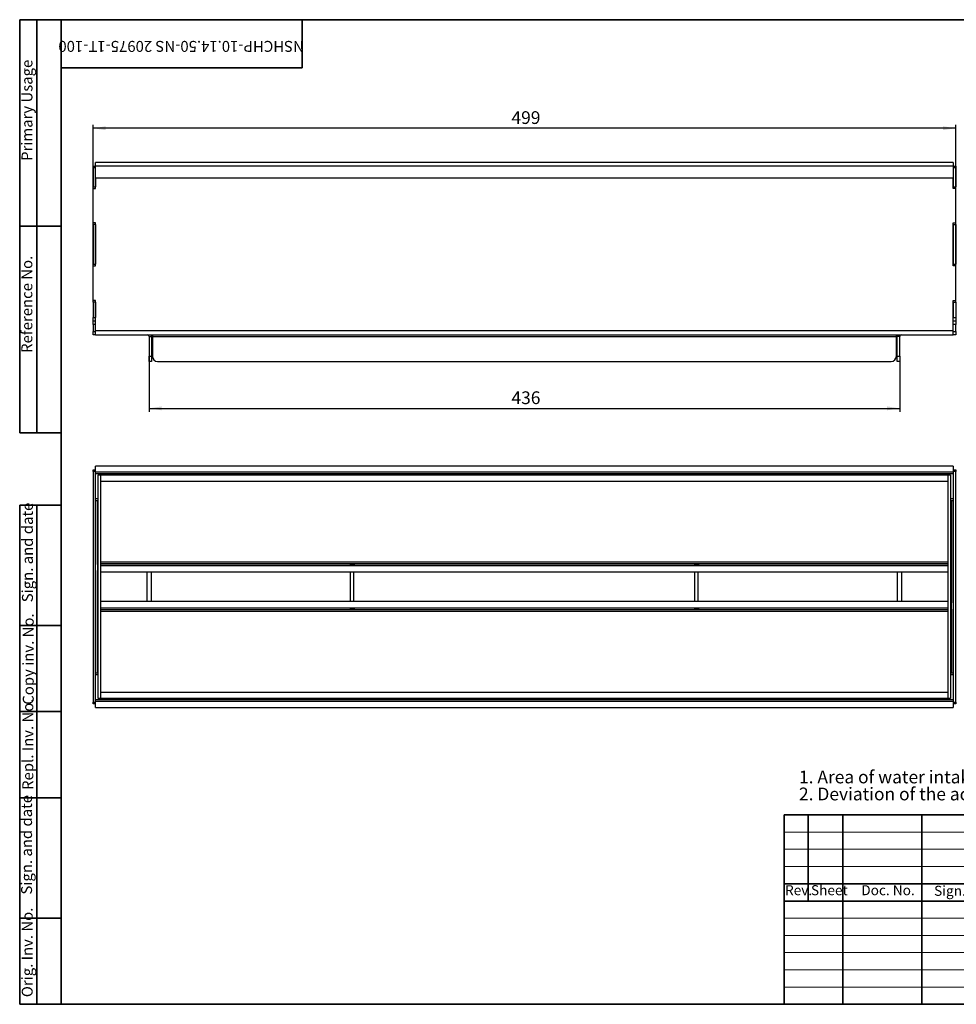
# Model space of a CAD drawing. Units: millimetres. Extents: x 16 to 832, y 2 to 582.
# Drawn here: x 16 to 560, y 10 to 582 of the extents above; entities that cross this region are included whole.
import ezdxf

# ---------------------------------------------------------------- set-up
doc = ezdxf.new("R2010")
doc.units = ezdxf.units.MM
doc.header["$LTSCALE"] = 2
doc.linetypes.add('SLD-Solid', pattern=[0])
doc.layers.add('FORMAT', color=7, linetype='SLD-Solid')
doc.styles.add('SLDTEXTSTYLE0', font='CALIBRII.TTF')
doc.styles.add('SLDTEXTSTYLE5', font='CALIBRI.TTF')
doc.dimstyles.new('SLDDIMSTYLE0', dxfattribs={"dimtxt": 7.408333, "dimasz": 7.408333, "dimexe": 0, "dimexo": 0.0625, "dimgap": 1.852083, "dimtad": 2, "dimdec": 1, "dimrnd": 1e-09, "dimzin": 12, "dimdsep": 46, "dimtxsty": 'SLDTEXTSTYLE0', "dimsah": 1, "dimcen": 0.09, "dimadec": 0, "dimazin": 3, "dimtfac": 1, "dimtdec": 1, "dimtofl": 0, "dimtmove": 0, "dimatfit": 3, "dimfxl": 1, "dimfrac": 2, "dimtolj": 1, "dimtzin": 12, "dimarcsym": 0})

# ---------------------------------------------------------------- blocks, each defined once
blk = doc.blocks.new('SW_NOTE_2')
at = {"layer": 'FORMAT', "color": 0, "char_height": 7.4083, "attachment_point": 1, "style": 'SLDTEXTSTYLE0'}
for s, insert in [('1. Area of water intake slots 85 sq cm', (0, 9.88)), ('2. Deviation of the actual weight of the nominal can be up to 10%', (0, 0))]:
    blk.add_mtext(s, dxfattribs=dict(at, insert=insert))
blk = doc.blocks.new('_D')
at = {"layer": 'FORMAT'}
for p, q in [((91.11, 386.44), (91.11, 354.19)), ((527.11, 383.44), (527.11, 354.19)), ((91.11, 356.19), (527.11, 356.19))]:
    blk.add_line(p, q, dxfattribs=at)
for points in [[(91.11, 356.19), (98.52, 355.05), (98.52, 357.33)], [(527.11, 356.19), (519.7, 357.33), (519.7, 355.05)]]:
    blk.add_solid(points, dxfattribs=at)
at = {"layer": 'FORMAT', "insert": (301.6, 366.07), "char_height": 7.408, "attachment_point": 1, "style": 'SLDTEXTSTYLE5'}
blk.add_mtext('436', dxfattribs=at)
blk = doc.blocks.new('_D_1')
at = {"layer": 'FORMAT'}
for p, q in [((58.61, 438.94), (58.61, 520.94)), ((559.61, 438.94), (559.61, 520.94)), ((559.61, 518.94), (58.61, 518.94))]:
    blk.add_line(p, q, dxfattribs=at)
for points in [[(58.61, 518.94), (66.02, 517.8), (66.02, 520.08)], [(559.61, 518.94), (552.2, 520.08), (552.2, 517.8)]]:
    blk.add_solid(points, dxfattribs=at)
at = {"layer": 'FORMAT', "insert": (301.6, 528.82), "char_height": 7.408, "attachment_point": 1, "style": 'SLDTEXTSTYLE5'}
blk.add_mtext('499', dxfattribs=at)

msp = doc.modelspace()

# ---------------------------------------------------------------- linework, layer by layer
at = {"color": 7, "linetype": 'SLD-Solid', "lineweight": 25}
for p, q in [((558.11, 498.94), (60.11, 498.94)), ((60.11, 497.14), (60.11, 498.94)), ((558.11, 498.94), (558.11, 497.14)), ((58.61, 496.94), (60.11, 496.94)), ((58.61, 495.94), (58.61, 496.94)), ((60.11, 495.94), (58.61, 495.94)), ((58.61, 495.94), (58.61, 484.94)), ((60.11, 497.14), (558.11, 497.14)), ((60.11, 489.94), (60.11, 497.14)), ((558.11, 497.14), (558.11, 489.94)), ((558.11, 496.94), (559.61, 496.94)), ((559.61, 495.94), (558.11, 495.94)), ((559.61, 496.94), (559.61, 495.94)), ((559.61, 495.94), (559.61, 484.94)), ((558.11, 489.94), (60.11, 489.94)), ((60.11, 483.94), (60.11, 489.94)), ((60.11, 489.94), (60.11, 484.94)), ((558.11, 483.94), (558.11, 489.94)), ((558.11, 489.94), (558.11, 484.94)), ((58.61, 484.94), (60.11, 484.94)), ((58.61, 483.94), (58.61, 484.94)), ((58.61, 463.94), (58.61, 483.94)), ((58.61, 483.94), (60.11, 483.94)), ((558.11, 484.94), (559.61, 484.94)), ((559.61, 483.94), (558.11, 483.94)), ((559.61, 483.94), (559.61, 484.94)), ((559.61, 463.94), (559.61, 483.94)), ((60.11, 463.94), (58.61, 463.94)), ((58.61, 462.94), (58.61, 463.94)), ((60.11, 438.94), (60.11, 463.94)), ((558.11, 463.94), (559.61, 463.94)), ((558.11, 438.94), (558.11, 463.94)), ((559.61, 462.94), (559.61, 463.94)), ((60.11, 462.94), (58.61, 462.94)), ((58.61, 462.94), (58.61, 439.94)), ((60.11, 462.94), (60.11, 439.94)), ((558.11, 462.94), (559.61, 462.94)), ((558.11, 462.94), (558.11, 439.94)), ((559.61, 462.94), (559.61, 439.94)), ((58.61, 439.94), (60.11, 439.94)), ((58.61, 438.94), (58.61, 439.94)), ((58.61, 438.94), (60.11, 438.94)), ((58.61, 418.94), (58.61, 438.94)), ((558.11, 439.94), (559.61, 439.94)), ((559.61, 438.94), (558.11, 438.94)), ((559.61, 438.94), (559.61, 439.94)), ((559.61, 418.94), (559.61, 438.94)), ((60.11, 418.94), (58.61, 418.94)), ((58.61, 417.94), (58.61, 418.94)), ((60.11, 417.94), (58.61, 417.94)), ((58.61, 417.94), (58.61, 408.94)), ((60.11, 401.44), (60.11, 418.94)), ((60.11, 417.94), (60.11, 408.94)), ((558.11, 418.94), (559.61, 418.94)), ((558.11, 401.44), (558.11, 418.94)), ((558.11, 417.94), (559.61, 417.94)), ((558.11, 417.94), (558.11, 408.94)), ((559.61, 417.94), (559.61, 418.94)), ((559.61, 417.94), (559.61, 408.94)), ((58.61, 408.94), (60.11, 408.94)), ((58.61, 406.94), (58.61, 408.94)), ((60.11, 406.94), (58.61, 406.94)), ((58.61, 404.94), (58.61, 406.94)), ((558.11, 408.94), (559.61, 408.94)), ((559.61, 406.94), (558.11, 406.94)), ((559.61, 408.94), (559.61, 406.94)), ((559.61, 406.94), (559.61, 404.94)), ((60.11, 404.94), (58.61, 404.94)), ((58.61, 404.94), (58.61, 400.94)), ((58.61, 400.94), (60.11, 400.94)), ((58.61, 398.94), (58.61, 400.94)), ((60.11, 401.44), (558.11, 401.44)), ((60.11, 398.94), (60.11, 401.44)), ((559.61, 404.94), (558.11, 404.94)), ((558.11, 398.94), (558.11, 401.44)), ((558.11, 400.94), (559.61, 400.94)), ((559.61, 400.94), (559.61, 404.94)), ((559.61, 400.94), (559.61, 398.94)), ((60.11, 398.94), (58.61, 398.94)), ((60.11, 398.94), (558.11, 398.94)), ((91.11, 397.94), (92.61, 397.94)), ((91.11, 397.94), (91.11, 386.44)), ((92.61, 397.94), (92.61, 386.44)), ((93.11, 398.94), (93.11, 397.94)), ((93.11, 397.94), (525.11, 397.94)), ((93.11, 397.94), (93.11, 386.44)), ((525.11, 397.94), (525.11, 398.94)), ((525.11, 386.44), (525.11, 397.94)), ((527.11, 397.94), (525.61, 397.94)), ((525.61, 386.44), (525.61, 397.94)), ((527.11, 386.44), (527.11, 397.94)), ((559.61, 398.94), (558.11, 398.94)), ((91.11, 386.44), (92.61, 386.44)), ((91.11, 383.44), (91.11, 386.44)), ((92.61, 383.44), (91.11, 383.44)), ((92.61, 386.44), (92.61, 383.44)), ((96.11, 383.44), (522.11, 383.44)), ((525.61, 386.44), (527.11, 386.44)), ((525.61, 383.44), (525.61, 386.44)), ((527.11, 383.44), (525.61, 383.44)), ((527.11, 386.44), (527.11, 383.44)), ((58.61, 319.56), (58.61, 320.56)), ((58.61, 320.56), (60.11, 320.56)), ((558.11, 322.66), (60.11, 322.66)), ((60.11, 319.06), (60.11, 322.66)), ((558.11, 322.66), (558.11, 319.06)), ((558.11, 320.56), (559.61, 320.56)), ((559.61, 320.56), (559.61, 319.56)), ((60.11, 319.56), (58.61, 319.56)), ((58.61, 319.56), (58.61, 185.56)), ((558.11, 319.06), (60.11, 319.06)), ((60.11, 186.06), (60.11, 319.06)), ((558.11, 318.06), (60.11, 318.06)), ((61.61, 187.56), (61.61, 317.56)), ((61.61, 317.56), (63.11, 317.56)), ((63.11, 313.96), (63.11, 317.56)), ((63.11, 317.56), (555.11, 317.56)), ((555.11, 317.56), (556.61, 317.56)), ((555.11, 317.56), (555.11, 313.96)), ((556.61, 317.56), (556.61, 187.56)), ((559.61, 319.56), (558.11, 319.56)), ((558.11, 319.06), (558.11, 186.06)), ((559.61, 185.56), (559.61, 319.56)), ((63.11, 264.85), (63.11, 313.96)), ((63.11, 313.96), (555.11, 313.96)), ((555.11, 313.96), (555.11, 264.85)), ((61.61, 303.56), (60.11, 303.56)), ((558.11, 303.56), (556.61, 303.56)), ((61.11, 302.56), (60.11, 302.56)), ((61.61, 302.56), (61.11, 302.56)), ((557.11, 302.56), (556.61, 302.56)), ((558.11, 302.56), (557.11, 302.56)), ((61.11, 265.56), (61.11, 264.97)), ((61.11, 265.56), (61.61, 265.56)), ((61.11, 264.97), (61.61, 264.97)), ((61.11, 264.97), (61.11, 263.99)), ((61.11, 263.99), (61.11, 263.4)), ((61.11, 263.99), (61.61, 263.99)), ((61.11, 263.4), (61.61, 263.4)), ((61.11, 263.4), (61.11, 261.9)), ((63.11, 266.97), (555.11, 266.97)), ((63.11, 265.97), (555.11, 265.97)), ((63.11, 265.04), (555.11, 265.04)), ((63.11, 264.79), (63.11, 264.85)), ((63.11, 261.19), (63.11, 264.79)), ((555.11, 264.79), (63.11, 264.79)), ((210.36, 265.56), (207.86, 265.56)), ((207.86, 265.56), (207.86, 265.04)), ((208.11, 265.53), (210.11, 265.53)), ((208.11, 265.04), (208.11, 265.53)), ((210.11, 265.04), (210.11, 265.53)), ((210.36, 265.04), (210.36, 265.56)), ((410.36, 265.56), (407.86, 265.56)), ((407.86, 265.56), (407.86, 265.04)), ((408.11, 265.53), (410.11, 265.53)), ((408.11, 265.04), (408.11, 265.53)), ((410.11, 265.04), (410.11, 265.53)), ((410.36, 265.04), (410.36, 265.56)), ((555.11, 264.85), (555.11, 264.79)), ((555.11, 264.79), (555.11, 261.19)), ((557.11, 265.56), (556.61, 265.56)), ((557.11, 264.97), (556.61, 264.97)), ((557.11, 263.99), (556.61, 263.99)), ((557.11, 263.4), (556.61, 263.4)), ((557.11, 265.56), (557.11, 264.97)), ((557.11, 264.97), (557.11, 263.99)), ((557.11, 263.99), (557.11, 263.4)), ((557.11, 263.4), (557.11, 261.9)), ((61.11, 261.9), (61.61, 261.9)), ((63.11, 261.19), (555.11, 261.19)), ((63.11, 243.93), (63.11, 261.19)), ((92.61, 243.93), (92.61, 261.19)), ((208.11, 243.93), (208.11, 261.19)), ((210.11, 243.93), (210.11, 261.19)), ((408.11, 243.93), (408.11, 261.19)), ((410.11, 243.93), (410.11, 261.19)), ((525.61, 261.19), (525.61, 243.93)), ((555.11, 261.19), (555.11, 243.93)), ((557.11, 261.9), (556.61, 261.9)), ((61.11, 241.72), (61.11, 243.22)), ((61.11, 243.22), (61.61, 243.22)), ((61.11, 241.13), (61.11, 241.72)), ((61.11, 241.72), (61.61, 241.72)), ((61.11, 241.13), (61.61, 241.13)), ((61.11, 240.15), (61.11, 241.13)), ((555.11, 243.93), (63.11, 243.93)), ((63.11, 240.33), (63.11, 243.93)), ((63.11, 240.33), (555.11, 240.33)), ((63.11, 240.27), (63.11, 240.33)), ((63.11, 191.16), (63.11, 240.27)), ((555.11, 243.93), (555.11, 240.33)), ((555.11, 240.33), (555.11, 240.27)), ((555.11, 240.27), (555.11, 191.16)), ((557.11, 243.22), (556.61, 243.22)), ((557.11, 241.72), (556.61, 241.72)), ((557.11, 241.13), (556.61, 241.13)), ((557.11, 241.72), (557.11, 243.22)), ((557.11, 241.13), (557.11, 241.72)), ((557.11, 240.15), (557.11, 241.13)), ((61.11, 239.56), (61.11, 240.15)), ((61.11, 240.15), (61.61, 240.15)), ((61.11, 239.56), (61.61, 239.56)), ((555.11, 240.08), (63.11, 240.08)), ((555.11, 239.15), (63.11, 239.15)), ((555.11, 238.15), (63.11, 238.15)), ((207.86, 240.08), (207.86, 239.56)), ((207.86, 239.56), (210.36, 239.56)), ((208.11, 240.08), (208.11, 239.59)), ((208.11, 239.59), (210.11, 239.59)), ((210.11, 240.08), (210.11, 239.59)), ((210.36, 239.56), (210.36, 240.08)), ((407.86, 240.08), (407.86, 239.56)), ((407.86, 239.56), (410.36, 239.56)), ((408.11, 240.08), (408.11, 239.59)), ((408.11, 239.59), (410.11, 239.59)), ((410.11, 240.08), (410.11, 239.59)), ((410.36, 239.56), (410.36, 240.08)), ((557.11, 240.15), (556.61, 240.15)), ((557.11, 239.56), (556.61, 239.56)), ((557.11, 239.56), (557.11, 240.15)), ((60.11, 202.56), (61.11, 202.56)), ((60.11, 201.56), (61.61, 201.56)), ((61.11, 202.56), (61.61, 202.56)), ((556.61, 202.56), (557.11, 202.56)), ((556.61, 201.56), (558.11, 201.56)), ((557.11, 202.56), (558.11, 202.56)), ((555.11, 191.16), (63.11, 191.16)), ((63.11, 187.56), (63.11, 191.16)), ((555.11, 191.16), (555.11, 187.56)), ((58.61, 185.56), (60.11, 185.56)), ((58.61, 184.56), (58.61, 185.56)), ((60.11, 184.56), (58.61, 184.56)), ((60.11, 187.06), (558.11, 187.06)), ((60.11, 186.06), (558.11, 186.06)), ((60.11, 182.46), (60.11, 186.06)), ((63.11, 187.56), (61.61, 187.56)), ((555.11, 187.56), (63.11, 187.56)), ((556.61, 187.56), (555.11, 187.56)), ((558.11, 186.06), (558.11, 182.46)), ((558.11, 185.56), (559.61, 185.56)), ((559.61, 184.56), (558.11, 184.56)), ((559.61, 185.56), (559.61, 184.56)), ((60.11, 182.46), (558.11, 182.46))]:
    msp.add_line(p, q, dxfattribs=at)
at = {"color": 8, "linetype": 'SLD-Solid', "lineweight": 25}
for p, q in [((61.11, 265.56), (61.11, 302.56)), ((557.11, 302.56), (557.11, 265.56)), ((61.11, 243.22), (61.11, 261.9)), ((90.11, 243.93), (90.11, 261.19)), ((528.11, 261.19), (528.11, 243.93)), ((557.11, 261.9), (557.11, 243.22)), ((61.11, 202.56), (61.11, 239.56)), ((557.11, 239.56), (557.11, 202.56))]:
    msp.add_line(p, q, dxfattribs=at)
at = {"color": 7, "linetype": 'SLD-Solid', "lineweight": 25}
for centre, radius, start, end in [((90.11, 397.94), 1, 0, 90), ((90.11, 397.94), 2.5, 0, 23.5782), ((528.11, 397.94), 2.5, 156.4218, 180), ((528.11, 397.94), 1, 90, 180), ((96.11, 386.44), 3, 180, 270), ((522.11, 386.44), 3, 270, 0)]:
    msp.add_arc(centre, radius, start, end, dxfattribs=at)
at = {"layer": 'FORMAT', "color": 7, "lineweight": 35}
for p, q in [((40, 582), (16, 582)), ((16, 582), (16, 342)), ((26, 342), (26, 582)), ((40, 582), (830, 582)), ((40, 582), (40, 10)), ((180, 582), (180, 554)), ((180, 554), (40, 554)), ((40, 462), (16, 462)), ((16, 342), (40, 342)), ((16, 10), (16, 300)), ((16, 300), (40, 300)), ((26, 10), (26, 300)), ((16, 230), (40, 230)), ((16, 180), (40, 180)), ((16, 130), (40, 130)), ((460, 120), (460, 9.96)), ((460, 120), (460, 69.96)), ((474, 70), (474, 120)), ((494, 120), (494, 10)), ((540, 10), (540, 120)), ((590, 79.96), (460, 79.96)), ((460, 69.96), (590, 69.96)), ((40, 60), (16, 60)), ((40, 10), (16, 10)), ((40, 10), (830, 10)), ((460, 10), (830, 10))]:
    msp.add_line(p, q, dxfattribs=at)
at = {"layer": 'FORMAT', "lineweight": 35}
msp.add_line((460, 120), (830, 120), dxfattribs=at)
at = {"layer": 'FORMAT', "color": 7, "lineweight": 18}
for p, q in [((460, 110), (590, 110)), ((460, 100), (590, 100)), ((590, 89.96), (460, 89.96)), ((460, 60), (590, 60)), ((460, 50), (590, 50)), ((460, 40), (590, 40)), ((460, 30), (590, 30)), ((460, 20), (590, 20))]:
    msp.add_line(p, q, dxfattribs=at)

# ---------------------------------------------------------------- block references
at = {"layer": 'FORMAT'}
msp.add_blockref('SW_NOTE_2', (468.58, 135.86), dxfattribs=at)

# ---------------------------------------------------------------- texts
at = {"layer": 'FORMAT', "color": 7, "char_height": 6.35, "style": 'SLDTEXTSTYLE0'}
for s, insert, attachment_point, rotation in [('NSHCHP-10.14.50-NS 20975-1T-100', (109.75, 563.31), 2, 180), ('Primary Usage', (17.04, 499.94), 1, 90), ('Reference No.', (16.97, 388.41), 1, 90), ('Sign. and date', (17.33, 243.53), 1, 90), ('Copy inv. No.', (17.79, 184.01), 1, 90), ('Repl. Inv. No.', (17.54, 134.51), 1, 90), ('Sign. and date', (16.81, 73.71), 1, 90), ('Orig. Inv. No.', (17.18, 14.09), 1, 90)]:
    msp.add_mtext(s, dxfattribs=dict(at, insert=insert, attachment_point=attachment_point, rotation=rotation))
at = {"layer": 'FORMAT', "color": 7, "char_height": 5.821, "attachment_point": 1, "style": 'SLDTEXTSTYLE0'}
for s, insert in [('Rev.', (460.46, 79.17)), ('Sheet', (475.52, 79.17)), ('Doc. No.', (504.73, 79.17)), ('Sign.', (547.03, 78.81))]:
    msp.add_mtext(s, dxfattribs=dict(at, insert=insert))

# ---------------------------------------------------------------- dimensions: what is measured, and where the dimension line sits
at = {"layer": 'FORMAT'}
for base, p1, p2, picture, middle in [((58.61, 518.94), (559.61, 438.94), (58.61, 438.94), '_D_1', (309.11, 518.94)), ((527.11, 356.19), (91.11, 386.44), (527.11, 383.44), '_D', (309.11, 356.19))]:
    dim = msp.add_linear_dim(base=base, p1=p1, p2=p2, dimstyle='SLDDIMSTYLE0', dxfattribs=at)
    dim.commit()
    dim.dimension.update_dxf_attribs({"geometry": picture, "text_midpoint": middle, "dimtype": 160})

doc.saveas('drawing.dxf')
